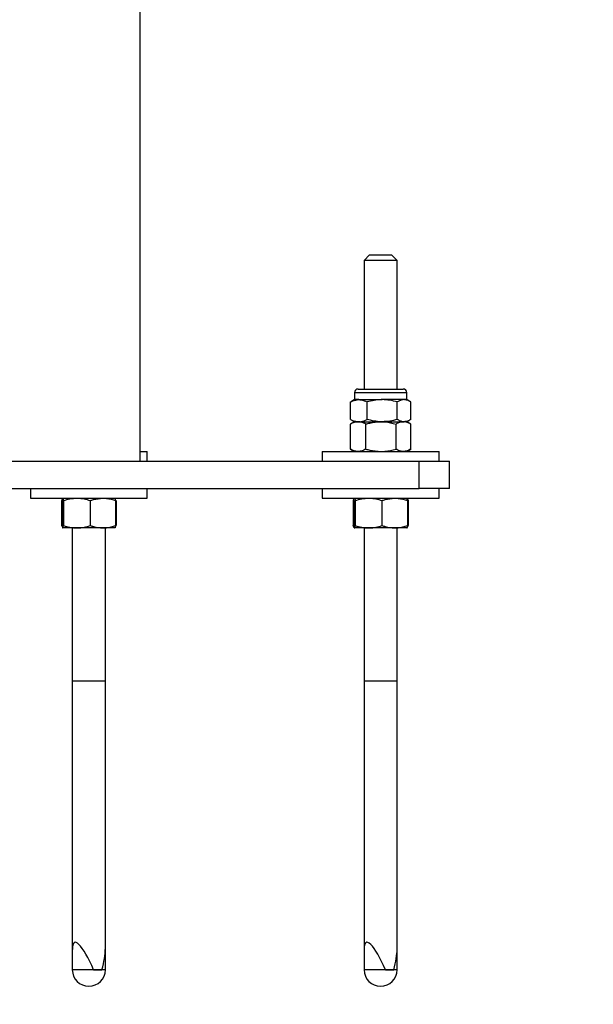
# Model space of a CAD drawing. Units: millimetres. Extents: x 0 to 5995, y 0 to 4206.
# Drawn here: x 860 to 881, y 631 to 667 of the extents above; entities that cross this region are included whole.
import ezdxf

# ---------------------------------------------------------------- set-up
doc = ezdxf.new("R2010")
doc.units = ezdxf.units.MM
doc.header["$LTSCALE"] = 100
doc.layers.add('LE_NORM', color=179, linetype='Continuous', lineweight=50)
doc.styles.add('SLDTEXTSTYLE0', font='TXT', dxfattribs={"width": 0.605})
doc.dimstyles.new('SLDDIMSTYLE2', dxfattribs={"dimtxt": 35, "dimasz": 30, "dimexe": 0, "dimexo": 0.0625, "dimgap": 8.75, "dimtad": 1, "dimdec": 0, "dimrnd": 1e-09, "dimzin": 12, "dimdsep": 46, "dimtxsty": 'SLDTEXTSTYLE0', "dimsah": 1, "dimcen": 0.09, "dimadec": 0, "dimazin": 3, "dimtfac": 1, "dimtofl": 0, "dimtmove": 0, "dimatfit": 3, "dimfxl": 0, "dimfrac": 2, "dimtolj": 1, "dimtzin": 12, "dimarcsym": 0})

# ---------------------------------------------------------------- blocks, each defined once
blk = doc.blocks.new('_D_7')
at = {"layer": 'LE_NORM', "color": 7}
for p, q in [((523.217, 640.795), (523.217, 324.595)), ((3196.187, 640.795), (3196.187, 324.595)), ((523.217, 334.595), (3196.187, 334.595))]:
    blk.add_line(p, q, dxfattribs=at)
for points in [[(523.217, 334.595), (553.217, 324.595), (553.217, 344.595)], [(3196.187, 334.595), (3166.187, 344.595), (3166.187, 324.595)]]:
    blk.add_solid(points, dxfattribs=at)
at = {"layer": 'LE_NORM', "color": 7, "insert": (1815.854, 379.712), "char_height": 35, "attachment_point": 1, "style": 'SLDTEXTSTYLE0'}
blk.add_mtext('2673', dxfattribs=at)

msp = doc.modelspace()

# ---------------------------------------------------------------- linework, layer by layer
at = {"color": 7, "linetype": 'Continuous', "lineweight": 25}
for p, q in [((864.147, 650.795), (864.147, 674.595)), ((872.487, 658.295), (872.287, 658.095)), ((872.487, 658.295), (873.287, 658.295)), ((873.487, 658.095), (873.287, 658.295)), ((872.287, 658.095), (872.287, 653.415)), ((873.487, 658.095), (872.287, 658.095)), ((873.487, 653.415), (873.487, 658.095)), ((871.937, 653.286), (871.937, 653.029)), ((872.066, 653.415), (872.202, 653.415)), ((872.202, 653.415), (873.708, 653.415)), ((873.837, 653.029), (873.837, 653.286)), ((871.792, 652.944), (871.825, 652.961)), ((871.792, 652.309), (871.792, 652.944)), ((871.937, 653.029), (871.824, 652.963)), ((872.095, 653.029), (871.937, 653.029)), ((872.095, 653.029), (872.945, 653.029)), ((872.397, 652.309), (872.397, 652.944)), ((873.737, 653.029), (872.945, 653.029)), ((873.492, 652.309), (873.492, 652.944)), ((873.837, 653.029), (873.737, 653.029)), ((873.95, 652.963), (873.837, 653.029)), ((873.982, 652.309), (873.982, 652.944)), ((871.937, 652.225), (871.79, 652.14)), ((871.79, 651.229), (871.79, 652.14)), ((871.792, 652.309), (871.825, 652.292)), ((871.824, 652.29), (871.937, 652.225)), ((871.937, 652.225), (872.071, 652.225)), ((872.065, 652.225), (872.095, 652.225)), ((872.071, 652.225), (872.9, 652.225)), ((872.095, 652.225), (872.945, 652.225)), ((872.351, 651.229), (872.351, 652.14)), ((872.9, 652.225), (873.716, 652.225)), ((872.945, 652.225), (873.737, 652.225)), ((873.448, 651.229), (873.448, 652.14)), ((873.716, 652.225), (873.747, 652.225)), ((873.837, 652.225), (873.95, 652.29)), ((873.984, 652.14), (873.837, 652.225)), ((873.984, 651.229), (873.984, 652.14)), ((864.147, 651.145), (864.405, 651.145)), ((864.405, 650.795), (864.405, 651.145)), ((870.762, 651.145), (870.762, 650.795)), ((870.762, 651.145), (875.012, 651.145)), ((871.79, 651.23), (871.937, 651.145)), ((873.837, 651.145), (873.984, 651.23)), ((875.012, 650.795), (875.012, 651.145)), ((858.519, 650.795), (874.283, 650.795)), ((874.283, 649.795), (874.283, 650.795)), ((874.283, 650.795), (875.387, 650.795)), ((875.387, 649.795), (875.387, 650.795)), ((858.519, 649.795), (874.283, 649.795)), ((860.155, 649.795), (860.155, 649.445)), ((864.405, 649.445), (864.405, 649.795)), ((870.762, 649.795), (870.762, 649.445)), ((875.387, 649.795), (874.283, 649.795)), ((875.012, 649.445), (875.012, 649.795)), ((860.155, 649.445), (864.405, 649.445)), ((861.303, 649.364), (861.284, 649.36)), ((861.284, 649.36), (861.284, 648.449)), ((861.305, 649.36), (861.305, 648.449)), ((861.356, 649.36), (861.356, 648.449)), ((862.33, 649.36), (862.33, 648.449)), ((863.254, 649.36), (863.254, 648.449)), ((863.276, 649.36), (863.276, 648.449)), ((870.762, 649.445), (875.012, 649.445)), ((871.914, 649.365), (871.891, 649.36)), ((871.891, 649.36), (871.891, 648.449)), ((871.913, 649.36), (871.913, 648.449)), ((871.963, 649.36), (871.963, 648.449)), ((872.937, 649.36), (872.937, 648.449)), ((873.861, 649.36), (873.861, 648.449)), ((873.883, 649.36), (873.883, 648.449)), ((861.303, 648.445), (861.284, 648.449)), ((861.843, 648.365), (861.331, 648.365)), ((861.68, 648.365), (861.68, 633.037)), ((862.792, 648.365), (861.843, 648.365)), ((863.229, 648.365), (862.792, 648.365)), ((862.88, 633.037), (862.88, 648.365)), ((871.914, 648.444), (871.891, 648.449)), ((872.45, 648.365), (871.938, 648.365)), ((872.287, 648.365), (872.287, 633.037)), ((873.399, 648.365), (872.45, 648.365)), ((873.836, 648.365), (873.399, 648.365)), ((873.487, 633.037), (873.487, 648.365)), ((861.68, 642.795), (861.68, 632.295)), ((862.615, 642.795), (861.68, 642.795)), ((862.88, 642.795), (862.615, 642.795)), ((862.88, 632.295), (862.88, 642.795)), ((872.287, 642.795), (872.287, 632.295)), ((873.222, 642.795), (872.287, 642.795)), ((873.487, 642.795), (873.222, 642.795)), ((873.487, 632.295), (873.487, 642.795)), ((862.452, 632.295), (862.757, 632.295)), ((873.059, 632.295), (873.365, 632.295))]:
    msp.add_line(p, q, dxfattribs=at)
at = {"color": 8, "linetype": 'Continuous', "lineweight": 25}
for p, q in [((871.937, 653.286), (872.095, 653.286)), ((872.095, 653.286), (873.837, 653.286)), ((862.88, 632.295), (861.68, 632.295)), ((873.487, 632.295), (872.287, 632.295))]:
    msp.add_line(p, q, dxfattribs=at)
at = {"color": 7, "linetype": 'Continuous', "lineweight": 25}
for centre, radius, start, end in [((872.066, 653.286), 0.129, 90, 180), ((873.708, 653.286), 0.129, 0, 90), ((862.28, 632.295), 0.6, 180, 0), ((872.887, 632.295), 0.6, 180, 0)]:
    msp.add_arc(centre, radius, start, end, dxfattribs=at)
for centre, major_axis, start_param, end_param in [((862.28, 631.846), (-0.517, 1.444), 4.95203, 6.813883), ((872.887, 631.846), (-0.517, 1.444), 4.95203, 6.813883), ((862.28, 631.846), (0.517, 1.444), 5.102385, 5.752488), ((872.887, 631.846), (0.517, 1.444), 5.102385, 5.752488)]:
    msp.add_ellipse(centre, major_axis=major_axis, ratio=0.210242, start_param=start_param, end_param=end_param, dxfattribs=at)
for points, knots in [([(871.792, 652.944), (871.817, 652.957), (871.916, 653.006), (872.019, 653.019), (872.095, 653.029)], [0, 0, 0, 0, 0.257551, 1, 1, 1, 1]), ([(872.095, 653.029), (872.122, 653.027), (872.225, 653.023), (872.324, 652.977), (872.397, 652.944)], [0, 0, 0, 0, 0.268634, 1, 1, 1, 1]), ([(872.945, 653.029), (872.932, 653.029), (872.833, 653.028), (872.648, 653.009), (872.481, 652.966), (872.397, 652.944)], [0, 0, 0, 0, 0.0700918, 0.5307854, 1, 1, 1, 1]), ([(873.492, 652.944), (873.403, 652.967), (873.224, 653.015), (873.038, 653.024), (872.945, 653.029)], [0, 0, 0, 0, 0.495458, 1, 1, 1, 1]), ([(873.737, 653.029), (873.731, 653.029), (873.687, 653.028), (873.604, 653.009), (873.53, 652.966), (873.492, 652.944)], [0, 0, 0, 0, 0.070092, 0.530785, 1, 1, 1, 1]), ([(873.982, 652.944), (873.942, 652.967), (873.862, 653.015), (873.779, 653.024), (873.737, 653.029)], [0, 0, 0, 0, 0.495458, 1, 1, 1, 1]), ([(872.071, 652.225), (872.064, 652.225), (872.014, 652.224), (871.919, 652.205), (871.833, 652.162), (871.79, 652.14)], [0, 0, 0, 0, 0.070092, 0.530785, 1, 1, 1, 1]), ([(871.792, 652.309), (871.817, 652.297), (871.916, 652.247), (872.019, 652.234), (872.095, 652.225)], [0, 0, 0, 0, 0.257551, 1, 1, 1, 1]), ([(872.351, 652.14), (872.306, 652.163), (872.214, 652.211), (872.119, 652.22), (872.071, 652.225)], [0, 0, 0, 0, 0.495458, 1, 1, 1, 1]), ([(872.095, 652.225), (872.122, 652.226), (872.225, 652.231), (872.324, 652.276), (872.397, 652.309)], [0, 0, 0, 0, 0.268634, 1, 1, 1, 1]), ([(872.351, 652.14), (872.397, 652.153), (872.576, 652.202), (872.762, 652.215), (872.9, 652.225)], [0, 0, 0, 0, 0.257551, 1, 1, 1, 1]), ([(872.945, 652.225), (872.932, 652.225), (872.833, 652.226), (872.648, 652.244), (872.481, 652.288), (872.397, 652.309)], [0, 0, 0, 0, 0.0700918, 0.5307854, 1, 1, 1, 1]), ([(872.9, 652.225), (872.95, 652.223), (873.135, 652.219), (873.316, 652.173), (873.448, 652.14)], [0, 0, 0, 0, 0.268634, 1, 1, 1, 1]), ([(873.492, 652.309), (873.403, 652.286), (873.224, 652.238), (873.038, 652.229), (872.945, 652.225)], [0, 0, 0, 0, 0.495458, 1, 1, 1, 1]), ([(873.716, 652.225), (873.71, 652.225), (873.662, 652.224), (873.571, 652.205), (873.489, 652.162), (873.448, 652.14)], [0, 0, 0, 0, 0.070092, 0.530785, 1, 1, 1, 1]), ([(873.737, 652.225), (873.731, 652.225), (873.687, 652.226), (873.604, 652.244), (873.53, 652.288), (873.492, 652.309)], [0, 0, 0, 0, 0.070092, 0.530785, 1, 1, 1, 1]), ([(873.984, 652.14), (873.94, 652.163), (873.853, 652.211), (873.762, 652.22), (873.716, 652.225)], [0, 0, 0, 0, 0.495458, 1, 1, 1, 1]), ([(873.982, 652.309), (873.942, 652.286), (873.862, 652.238), (873.779, 652.229), (873.737, 652.225)], [0, 0, 0, 0, 0.495458, 1, 1, 1, 1]), ([(872.071, 651.145), (872.064, 651.145), (872.014, 651.146), (871.919, 651.164), (871.833, 651.208), (871.79, 651.229)], [0, 0, 0, 0, 0.070092, 0.530785, 1, 1, 1, 1]), ([(872.351, 651.229), (872.306, 651.206), (872.214, 651.158), (872.119, 651.149), (872.071, 651.145)], [0, 0, 0, 0, 0.495458, 1, 1, 1, 1]), ([(872.351, 651.229), (872.397, 651.217), (872.576, 651.167), (872.762, 651.154), (872.9, 651.145)], [0, 0, 0, 0, 0.257551, 1, 1, 1, 1]), ([(872.9, 651.145), (872.95, 651.146), (873.135, 651.151), (873.316, 651.196), (873.448, 651.229)], [0, 0, 0, 0, 0.268634, 1, 1, 1, 1]), ([(873.716, 651.145), (873.71, 651.145), (873.662, 651.146), (873.571, 651.164), (873.489, 651.208), (873.448, 651.229)], [0, 0, 0, 0, 0.070092, 0.530785, 1, 1, 1, 1]), ([(873.984, 651.229), (873.94, 651.206), (873.853, 651.158), (873.762, 651.149), (873.716, 651.145)], [0, 0, 0, 0, 0.495458, 1, 1, 1, 1]), ([(861.305, 649.36), (861.31, 649.383), (861.318, 649.431), (861.326, 649.44), (861.331, 649.445)], [0, 0, 0, 0, 0.495458, 1, 1, 1, 1]), ([(861.331, 649.445), (861.331, 649.445), (861.336, 649.444), (861.344, 649.425), (861.352, 649.382), (861.356, 649.36)], [0, 0, 0, 0, 0.070092, 0.530785, 1, 1, 1, 1]), ([(861.356, 649.36), (861.435, 649.383), (861.595, 649.431), (861.76, 649.44), (861.843, 649.445)], [0, 0, 0, 0, 0.495458, 1, 1, 1, 1]), ([(861.843, 649.445), (861.855, 649.445), (861.942, 649.444), (862.107, 649.425), (862.255, 649.382), (862.33, 649.36)], [0, 0, 0, 0, 0.070092, 0.530785, 1, 1, 1, 1]), ([(862.33, 649.36), (862.369, 649.373), (862.519, 649.422), (862.676, 649.435), (862.792, 649.445)], [0, 0, 0, 0, 0.257551, 1, 1, 1, 1]), ([(862.792, 649.445), (862.834, 649.443), (862.99, 649.439), (863.143, 649.393), (863.254, 649.36)], [0, 0, 0, 0, 0.268634, 1, 1, 1, 1]), ([(863.254, 649.36), (863.25, 649.383), (863.242, 649.431), (863.233, 649.44), (863.229, 649.445)], [0, 0, 0, 0, 0.495458, 1, 1, 1, 1]), ([(871.938, 649.444), (871.938, 649.444), (871.93, 649.443), (871.914, 649.425), (871.899, 649.382), (871.891, 649.36)], [0, 0, 0, 0, 0.007715, 0.499311, 1, 1, 1, 1]), ([(871.913, 649.36), (871.917, 649.383), (871.925, 649.431), (871.934, 649.44), (871.938, 649.445)], [0, 0, 0, 0, 0.495458, 1, 1, 1, 1]), ([(871.938, 649.445), (871.939, 649.445), (871.943, 649.444), (871.952, 649.425), (871.959, 649.382), (871.963, 649.36)], [0, 0, 0, 0, 0.070092, 0.530785, 1, 1, 1, 1]), ([(871.963, 649.36), (872.042, 649.383), (872.202, 649.431), (872.367, 649.44), (872.45, 649.445)], [0, 0, 0, 0, 0.495458, 1, 1, 1, 1]), ([(872.45, 649.445), (872.462, 649.445), (872.549, 649.444), (872.714, 649.425), (872.862, 649.382), (872.937, 649.36)], [0, 0, 0, 0, 0.070092, 0.530785, 1, 1, 1, 1]), ([(872.937, 649.36), (872.976, 649.373), (873.127, 649.422), (873.283, 649.435), (873.399, 649.445)], [0, 0, 0, 0, 0.257551, 1, 1, 1, 1]), ([(873.399, 649.445), (873.441, 649.443), (873.598, 649.439), (873.75, 649.393), (873.861, 649.36)], [0, 0, 0, 0, 0.268634, 1, 1, 1, 1]), ([(873.861, 649.36), (873.857, 649.383), (873.849, 649.431), (873.84, 649.44), (873.836, 649.445)], [0, 0, 0, 0, 0.495458, 1, 1, 1, 1]), ([(873.836, 649.444), (873.836, 649.444), (873.844, 649.443), (873.86, 649.425), (873.875, 649.382), (873.883, 649.36)], [0, 0, 0, 0, 0.007715, 0.499311, 1, 1, 1, 1]), ([(861.305, 648.449), (861.31, 648.426), (861.318, 648.378), (861.326, 648.369), (861.331, 648.365)], [0, 0, 0, 0, 0.495458, 1, 1, 1, 1]), ([(861.331, 648.365), (861.331, 648.365), (861.336, 648.366), (861.344, 648.384), (861.352, 648.428), (861.356, 648.449)], [0, 0, 0, 0, 0.0700918, 0.5307854, 1, 1, 1, 1]), ([(861.356, 648.449), (861.435, 648.426), (861.595, 648.378), (861.76, 648.369), (861.843, 648.365)], [0, 0, 0, 0, 0.495458, 1, 1, 1, 1]), ([(861.843, 648.365), (861.855, 648.365), (861.942, 648.366), (862.107, 648.384), (862.255, 648.428), (862.33, 648.449)], [0, 0, 0, 0, 0.0700918, 0.5307854, 1, 1, 1, 1]), ([(862.33, 648.449), (862.369, 648.437), (862.519, 648.387), (862.676, 648.374), (862.792, 648.365)], [0, 0, 0, 0, 0.257551, 1, 1, 1, 1]), ([(862.792, 648.365), (862.834, 648.366), (862.99, 648.371), (863.143, 648.416), (863.254, 648.449)], [0, 0, 0, 0, 0.268634, 1, 1, 1, 1]), ([(863.254, 648.449), (863.25, 648.426), (863.242, 648.378), (863.233, 648.369), (863.229, 648.365)], [0, 0, 0, 0, 0.495458, 1, 1, 1, 1]), ([(871.938, 648.365), (871.938, 648.365), (871.93, 648.366), (871.914, 648.384), (871.899, 648.428), (871.891, 648.449)], [0, 0, 0, 0, 0.007715, 0.499311, 1, 1, 1, 1]), ([(871.913, 648.449), (871.917, 648.426), (871.925, 648.378), (871.934, 648.369), (871.938, 648.365)], [0, 0, 0, 0, 0.495458, 1, 1, 1, 1]), ([(871.938, 648.365), (871.939, 648.365), (871.943, 648.366), (871.952, 648.384), (871.959, 648.428), (871.963, 648.449)], [0, 0, 0, 0, 0.0700918, 0.5307854, 1, 1, 1, 1]), ([(871.963, 648.449), (872.042, 648.426), (872.202, 648.378), (872.367, 648.369), (872.45, 648.365)], [0, 0, 0, 0, 0.495458, 1, 1, 1, 1]), ([(872.45, 648.365), (872.462, 648.365), (872.549, 648.366), (872.714, 648.384), (872.862, 648.428), (872.937, 648.449)], [0, 0, 0, 0, 0.0700918, 0.5307854, 1, 1, 1, 1]), ([(872.937, 648.449), (872.976, 648.437), (873.127, 648.387), (873.283, 648.374), (873.399, 648.365)], [0, 0, 0, 0, 0.257551, 1, 1, 1, 1]), ([(873.399, 648.365), (873.441, 648.366), (873.598, 648.371), (873.75, 648.416), (873.861, 648.449)], [0, 0, 0, 0, 0.268634, 1, 1, 1, 1]), ([(873.836, 648.365), (873.836, 648.365), (873.844, 648.366), (873.86, 648.384), (873.875, 648.428), (873.883, 648.449)], [0, 0, 0, 0, 0.0077145, 0.4993109, 1, 1, 1, 1]), ([(873.861, 648.449), (873.857, 648.426), (873.849, 648.378), (873.84, 648.369), (873.836, 648.365)], [0, 0, 0, 0, 0.495458, 1, 1, 1, 1])]:
    msp.add_open_spline(points, degree=3, knots=knots, dxfattribs=at)

# ---------------------------------------------------------------- dimensions: what is measured, and where the dimension line sits
at = {"layer": 'LE_NORM', "color": 7}
dim = msp.add_linear_dim(base=(3196.187, 334.595), p1=(523.217, 650.795), p2=(3196.187, 650.795), angle=0, dimstyle='SLDDIMSTYLE2', dxfattribs=at)
dim.commit()
dim.dimension.update_dxf_attribs({"geometry": '_D_7', "text_midpoint": (1859.702, 334.595), "dimtype": 160})

doc.saveas('drawing.dxf')
